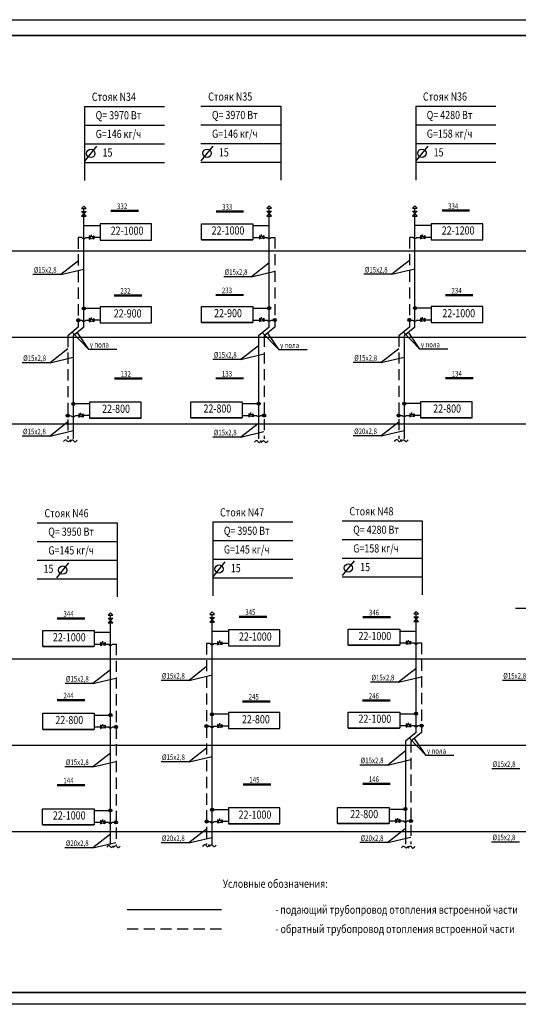
# Model space of a CAD drawing. Units: millimetres. Extents: x 98011 to 1607919, y -1055840 to -551054.
# Drawn here: x 1537797 to 1559176, y -935100 to -892927 of the extents above; entities that cross this region are included whole.
import ezdxf
from ezdxf.enums import TextEntityAlignment as Align

# ---------------------------------------------------------------- set-up
doc = ezdxf.new("R2010")
doc.units = ezdxf.units.MM
doc.header["$LTSCALE"] = 25
doc.header["$MEASUREMENT"] = 0
doc.linetypes.add('ШТРИХОВАЯ', pattern=[19.05, 12.7, -6.35])
for name, color, linetype, lineweight in [('TRYBA', 7, 'CONTINUOUS', 25), ('WORK', 7, 'CONTINUOUS', 25), ('Аннотация - Текст_Ном._пера__7', 7, 'CONTINUOUS', 35), ('ТРУБА', 7, 'CONTINUOUS', 30)]:
    doc.layers.add(name, color=color, linetype=linetype, lineweight=lineweight)
doc.styles.add('ROMANT08', font='romant.shx', dxfattribs={"width": 0.8})

msp = doc.modelspace()

# ---------------------------------------------------------------- hatches: boundary and pattern name
at = {"layer": 'ТРУБА', "ltscale": 5}
h = msp.add_hatch(color=2, dxfattribs=at)
h.dxf.hatch_style = 1
h.set_gradient(color1=(51, 51, 51), color2=(31, 31, 31), one_color=1, tint=0.12, name='HEMISPHERICAL')
h.paths.add_polyline_path([(1540548, -905228, 0.414214), (1540481, -905295), (1540548, -905295)])
h.paths.add_polyline_path([(1540548, -905228), (1540548, -905295), (1540548, -905362, 0.414214), (1540615, -905295, 0.414214)])
h.paths.add_polyline_path([(1540548, -905295), (1540481, -905295, 0.414214), (1540548, -905362)])
h = msp.add_hatch(color=2, dxfattribs=at)
h.dxf.hatch_style = 1
h.set_gradient(color1=(51, 51, 51), color2=(31, 31, 31), one_color=1, tint=0.12, name='HEMISPHERICAL')
h.paths.add_polyline_path([(1540548, -905228, -0.414214), (1540615, -905295), (1540548, -905295)])
h.paths.add_polyline_path([(1540548, -905228), (1540548, -905295), (1540548, -905362, -0.414214), (1540481, -905295, -0.414214)])
h.paths.add_polyline_path([(1540548, -905295), (1540615, -905295, -0.414214), (1540548, -905362)])
h = msp.add_hatch(color=2, dxfattribs=at)
h.dxf.hatch_style = 1
h.set_gradient(color1=(51, 51, 51), color2=(31, 31, 31), one_color=1, tint=0.12, name='HEMISPHERICAL')
h.paths.add_polyline_path([(1548495, -905218, 0.414214), (1548428, -905285), (1548495, -905285)])
h.paths.add_polyline_path([(1548495, -905218), (1548495, -905285), (1548495, -905353, 0.414214), (1548563, -905285, 0.414214)])
h.paths.add_polyline_path([(1548495, -905285), (1548428, -905285, 0.414214), (1548495, -905353)])
h = msp.add_hatch(color=2, dxfattribs=at)
h.dxf.hatch_style = 1
h.set_gradient(color1=(51, 51, 51), color2=(31, 31, 31), one_color=1, tint=0.12, name='HEMISPHERICAL')
h.paths.add_polyline_path([(1554743, -905218, 0.414214), (1554675, -905285), (1554743, -905285)])
h.paths.add_polyline_path([(1554743, -905218), (1554743, -905285), (1554743, -905353, 0.414214), (1554810, -905285, 0.414214)])
h.paths.add_polyline_path([(1554743, -905285), (1554675, -905285, 0.414214), (1554743, -905353)])
h = msp.add_hatch(color=2, dxfattribs=at)
h.dxf.hatch_style = 1
h.set_gradient(color1=(51, 51, 51), color2=(31, 31, 31), one_color=1, tint=0.12, name='HEMISPHERICAL')
h.paths.add_polyline_path([(1554743, -905218, -0.414214), (1554810, -905285), (1554743, -905285)])
h.paths.add_polyline_path([(1554743, -905218), (1554743, -905285), (1554743, -905353, -0.414214), (1554675, -905285, -0.414214)])
h.paths.add_polyline_path([(1554743, -905285), (1554810, -905285, -0.414214), (1554743, -905353)])
h = msp.add_hatch(color=2, dxfattribs=at)
h.dxf.hatch_style = 1
h.set_gradient(color1=(51, 51, 51), color2=(31, 31, 31), one_color=1, tint=0.12, name='HEMISPHERICAL')
h.paths.add_polyline_path([(1540311, -905736, -0.414214), (1540378, -905803), (1540311, -905803)])
h.paths.add_polyline_path([(1540311, -905736), (1540311, -905803), (1540311, -905871, -0.414214), (1540243, -905803, -0.414214)])
h.paths.add_polyline_path([(1540311, -905803), (1540378, -905803, -0.414214), (1540311, -905871)])
h = msp.add_hatch(color=2, dxfattribs=at)
h.dxf.hatch_style = 1
h.set_gradient(color1=(51, 51, 51), color2=(31, 31, 31), one_color=1, tint=0.12, name='HEMISPHERICAL')
h.paths.add_polyline_path([(1548733, -905726, 0.414214), (1548665, -905794), (1548733, -905794)])
h.paths.add_polyline_path([(1548733, -905726), (1548733, -905794), (1548733, -905861, 0.414214), (1548800, -905794, 0.414214)])
h.paths.add_polyline_path([(1548733, -905794), (1548665, -905794, 0.414214), (1548733, -905861)])
h = msp.add_hatch(color=2, dxfattribs=at)
h.dxf.hatch_style = 1
h.set_gradient(color1=(51, 51, 51), color2=(31, 31, 31), one_color=1, tint=0.12, name='HEMISPHERICAL')
h.paths.add_polyline_path([(1554505, -905726, -0.414214), (1554573, -905794), (1554505, -905794)])
h.paths.add_polyline_path([(1554505, -905726), (1554505, -905794), (1554505, -905861, -0.414214), (1554438, -905794, -0.414214)])
h.paths.add_polyline_path([(1554505, -905794), (1554573, -905794, -0.414214), (1554505, -905861)])
h = msp.add_hatch(color=2, dxfattribs=at)
h.dxf.hatch_style = 1
h.set_gradient(color1=(51, 51, 51), color2=(31, 31, 31), one_color=1, tint=0.12, name='HEMISPHERICAL')
h.paths.add_polyline_path([(1540093, -909312, 0.414214), (1540025, -909379), (1540093, -909379)])
h.paths.add_polyline_path([(1540093, -909312), (1540093, -909379), (1540093, -909447, 0.414214), (1540160, -909379, 0.414214)])
h.paths.add_polyline_path([(1540093, -909379), (1540025, -909379, 0.414214), (1540093, -909447)])
h = msp.add_hatch(color=2, dxfattribs=at)
h.dxf.hatch_style = 1
h.set_gradient(color1=(51, 51, 51), color2=(31, 31, 31), one_color=1, tint=0.12, name='HEMISPHERICAL')
h.paths.add_polyline_path([(1540093, -909312, -0.414214), (1540160, -909379), (1540093, -909379)])
h.paths.add_polyline_path([(1540093, -909312), (1540093, -909379), (1540093, -909447, -0.414214), (1540026, -909379, -0.414214)])
h.paths.add_polyline_path([(1540093, -909379), (1540160, -909379, -0.414214), (1540093, -909447)])
h = msp.add_hatch(color=2, dxfattribs=at)
h.dxf.hatch_style = 1
h.set_gradient(color1=(51, 51, 51), color2=(31, 31, 31), one_color=1, tint=0.12, name='HEMISPHERICAL')
h.paths.add_polyline_path([(1548040, -909302, 0.414214), (1547973, -909370), (1548040, -909370)])
h.paths.add_polyline_path([(1548040, -909302), (1548040, -909370), (1548040, -909437, 0.414214), (1548107, -909370, 0.414214)])
h.paths.add_polyline_path([(1548040, -909370), (1547973, -909370, 0.414214), (1548040, -909437)])
h = msp.add_hatch(color=2, dxfattribs=at)
h.dxf.hatch_style = 1
h.set_gradient(color1=(51, 51, 51), color2=(31, 31, 31), one_color=1, tint=0.12, name='HEMISPHERICAL')
h.paths.add_polyline_path([(1554287, -909302, 0.414214), (1554220, -909370), (1554287, -909370)])
h.paths.add_polyline_path([(1554287, -909302), (1554287, -909370), (1554287, -909437, 0.414214), (1554355, -909370, 0.414214)])
h.paths.add_polyline_path([(1554287, -909370), (1554220, -909370, 0.414214), (1554287, -909437)])
h = msp.add_hatch(color=2, dxfattribs=at)
h.dxf.hatch_style = 1
h.set_gradient(color1=(51, 51, 51), color2=(31, 31, 31), one_color=1, tint=0.12, name='HEMISPHERICAL')
h.paths.add_polyline_path([(1554288, -909302, -0.414214), (1554355, -909370), (1554288, -909370)])
h.paths.add_polyline_path([(1554288, -909302), (1554288, -909370), (1554288, -909437, -0.414214), (1554220, -909370, -0.414214)])
h.paths.add_polyline_path([(1554288, -909370), (1554355, -909370, -0.414214), (1554288, -909437)])
h = msp.add_hatch(color=2, dxfattribs=at)
h.dxf.hatch_style = 1
h.set_gradient(color1=(51, 51, 51), color2=(31, 31, 31), one_color=1, tint=0.12, name='HEMISPHERICAL')
h.paths.add_polyline_path([(1539856, -909820, -0.414214), (1539923, -909887), (1539856, -909887)])
h.paths.add_polyline_path([(1539856, -909820), (1539856, -909887), (1539856, -909955, -0.414214), (1539788, -909887, -0.414214)])
h.paths.add_polyline_path([(1539856, -909887), (1539923, -909887, -0.414214), (1539856, -909955)])
h = msp.add_hatch(color=2, dxfattribs=at)
h.dxf.hatch_style = 1
h.set_gradient(color1=(51, 51, 51), color2=(31, 31, 31), one_color=1, tint=0.12, name='HEMISPHERICAL')
h.paths.add_polyline_path([(1548277, -909811, 0.414214), (1548210, -909878), (1548277, -909878)])
h.paths.add_polyline_path([(1548277, -909811), (1548277, -909878), (1548277, -909945, 0.414214), (1548345, -909878, 0.414214)])
h.paths.add_polyline_path([(1548277, -909878), (1548210, -909878, 0.414214), (1548277, -909945)])
h = msp.add_hatch(color=2, dxfattribs=at)
h.dxf.hatch_style = 1
h.set_gradient(color1=(51, 51, 51), color2=(31, 31, 31), one_color=1, tint=0.12, name='HEMISPHERICAL')
h.paths.add_polyline_path([(1554050, -909811, -0.414214), (1554117, -909878), (1554050, -909878)])
h.paths.add_polyline_path([(1554050, -909811), (1554050, -909878), (1554050, -909945, -0.414214), (1553983, -909878, -0.414214)])
h.paths.add_polyline_path([(1554050, -909878), (1554117, -909878, -0.414214), (1554050, -909945)])
h = msp.add_hatch(color=2, dxfattribs=at)
h.dxf.hatch_style = 1
h.set_gradient(color1=(51, 51, 51), color2=(31, 31, 31), one_color=1, tint=0.12, name='HEMISPHERICAL')
h.paths.add_polyline_path([(1541691, -922643, 0.414214), (1541623, -922710), (1541691, -922710)])
h.paths.add_polyline_path([(1541691, -922643), (1541691, -922710), (1541691, -922778, 0.414214), (1541758, -922710, 0.414214)])
h.paths.add_polyline_path([(1541691, -922710), (1541623, -922710, 0.414214), (1541691, -922778)])
h = msp.add_hatch(color=2, dxfattribs=at)
h.dxf.hatch_style = 1
h.set_gradient(color1=(51, 51, 51), color2=(31, 31, 31), one_color=1, tint=0.12, name='HEMISPHERICAL')
h.paths.add_polyline_path([(1546046, -922612, 0.414214), (1545979, -922679), (1546046, -922679)])
h.paths.add_polyline_path([(1546046, -922612), (1546046, -922679), (1546046, -922746, 0.414214), (1546113, -922679, 0.414214)])
h.paths.add_polyline_path([(1546046, -922679), (1545979, -922679, 0.414214), (1546046, -922746)])
h = msp.add_hatch(color=2, dxfattribs=at)
h.dxf.hatch_style = 1
h.set_gradient(color1=(51, 51, 51), color2=(31, 31, 31), one_color=1, tint=0.12, name='HEMISPHERICAL')
h.paths.add_polyline_path([(1546046, -922612, -0.414214), (1546113, -922679), (1546046, -922679)])
h.paths.add_polyline_path([(1546046, -922612), (1546046, -922679), (1546046, -922746, -0.414214), (1545979, -922679, -0.414214)])
h.paths.add_polyline_path([(1546046, -922679), (1546113, -922679, -0.414214), (1546046, -922746)])
h = msp.add_hatch(color=2, dxfattribs=at)
h.dxf.hatch_style = 1
h.set_gradient(color1=(51, 51, 51), color2=(31, 31, 31), one_color=1, tint=0.12, name='HEMISPHERICAL')
h.paths.add_polyline_path([(1554791, -922588, 0.414214), (1554724, -922655), (1554791, -922655)])
h.paths.add_polyline_path([(1554791, -922588), (1554791, -922655), (1554791, -922722, 0.414214), (1554859, -922655, 0.414214)])
h.paths.add_polyline_path([(1554791, -922655), (1554724, -922655, 0.414214), (1554791, -922722)])
h = msp.add_hatch(color=2, dxfattribs=at)
h.dxf.hatch_style = 1
h.set_gradient(color1=(51, 51, 51), color2=(31, 31, 31), one_color=1, tint=0.12, name='HEMISPHERICAL')
h.paths.add_polyline_path([(1545809, -923120, -0.414214), (1545876, -923187), (1545809, -923187)])
h.paths.add_polyline_path([(1545809, -923120), (1545809, -923187), (1545809, -923255, -0.414214), (1545742, -923187, -0.414214)])
h.paths.add_polyline_path([(1545809, -923187), (1545876, -923187, -0.414214), (1545809, -923255)])
h = msp.add_hatch(color=2, dxfattribs=at)
h.dxf.hatch_style = 1
h.set_gradient(color1=(51, 51, 51), color2=(31, 31, 31), one_color=1, tint=0.12, name='HEMISPHERICAL')
h.paths.add_polyline_path([(1555029, -923096, 0.414214), (1554962, -923163), (1555029, -923163)])
h.paths.add_polyline_path([(1555029, -923096), (1555029, -923163), (1555029, -923230, 0.414214), (1555096, -923163, 0.414214)])
h.paths.add_polyline_path([(1555029, -923163), (1554962, -923163, 0.414214), (1555029, -923230)])
h = msp.add_hatch(color=2, dxfattribs=at)
h.dxf.hatch_style = 1
h.set_gradient(color1=(51, 51, 51), color2=(31, 31, 31), one_color=1, tint=0.12, name='HEMISPHERICAL')
h.paths.add_polyline_path([(1541928, -923151, 0.414214), (1541861, -923218), (1541928, -923218)])
h.paths.add_polyline_path([(1541928, -923151), (1541928, -923218), (1541928, -923286, 0.414214), (1541995, -923218, 0.414214)])
h.paths.add_polyline_path([(1541928, -923218), (1541861, -923218, 0.414214), (1541928, -923286)])
h = msp.add_hatch(color=2, dxfattribs=at)
h.dxf.hatch_style = 1
h.set_gradient(color1=(51, 51, 51), color2=(31, 31, 31), one_color=1, tint=0.12, name='HEMISPHERICAL')
h.paths.add_polyline_path([(1541687, -926729, 0.414214), (1541619, -926797), (1541687, -926797)])
h.paths.add_polyline_path([(1541687, -926729), (1541687, -926797), (1541687, -926864, 0.414214), (1541754, -926797, 0.414214)])
h.paths.add_polyline_path([(1541687, -926797), (1541619, -926797, 0.414214), (1541687, -926864)])
h = msp.add_hatch(color=2, dxfattribs=at)
h.dxf.hatch_style = 1
h.set_gradient(color1=(51, 51, 51), color2=(31, 31, 31), one_color=1, tint=0.12, name='HEMISPHERICAL')
h.paths.add_polyline_path([(1546049, -926696, 0.414214), (1545982, -926763), (1546049, -926763)])
h.paths.add_polyline_path([(1546049, -926696), (1546049, -926763), (1546049, -926831, 0.414214), (1546117, -926763, 0.414214)])
h.paths.add_polyline_path([(1546049, -926763), (1545982, -926763, 0.414214), (1546049, -926831)])
h = msp.add_hatch(color=2, dxfattribs=at)
h.dxf.hatch_style = 1
h.set_gradient(color1=(51, 51, 51), color2=(31, 31, 31), one_color=1, tint=0.12, name='HEMISPHERICAL')
h.paths.add_polyline_path([(1546050, -926696, -0.414214), (1546117, -926763), (1546050, -926763)])
h.paths.add_polyline_path([(1546050, -926696), (1546050, -926763), (1546050, -926831, -0.414214), (1545982, -926763, -0.414214)])
h.paths.add_polyline_path([(1546050, -926763), (1546117, -926763, -0.414214), (1546050, -926831)])
h = msp.add_hatch(color=2, dxfattribs=at)
h.dxf.hatch_style = 1
h.set_gradient(color1=(51, 51, 51), color2=(31, 31, 31), one_color=1, tint=0.12, name='HEMISPHERICAL')
h.paths.add_polyline_path([(1554336, -926672, 0.414214), (1554269, -926739), (1554336, -926739)])
h.paths.add_polyline_path([(1554336, -926672), (1554336, -926739), (1554336, -926806, 0.414214), (1554403, -926739, 0.414214)])
h.paths.add_polyline_path([(1554336, -926739), (1554269, -926739, 0.414214), (1554336, -926806)])
h = msp.add_hatch(color=2, dxfattribs=at)
h.dxf.hatch_style = 1
h.set_gradient(color1=(51, 51, 51), color2=(31, 31, 31), one_color=1, tint=0.12, name='HEMISPHERICAL')
h.paths.add_polyline_path([(1541924, -927238, 0.414214), (1541857, -927305), (1541924, -927305)])
h.paths.add_polyline_path([(1541924, -927238), (1541924, -927305), (1541924, -927372, 0.414214), (1541991, -927305, 0.414214)])
h.paths.add_polyline_path([(1541924, -927305), (1541857, -927305, 0.414214), (1541924, -927372)])
h = msp.add_hatch(color=2, dxfattribs=at)
h.dxf.hatch_style = 1
h.set_gradient(color1=(51, 51, 51), color2=(31, 31, 31), one_color=1, tint=0.12, name='HEMISPHERICAL')
h.paths.add_polyline_path([(1545812, -927204, -0.414214), (1545879, -927272), (1545812, -927272)])
h.paths.add_polyline_path([(1545812, -927204), (1545812, -927272), (1545812, -927339, -0.414214), (1545745, -927272, -0.414214)])
h.paths.add_polyline_path([(1545812, -927272), (1545879, -927272, -0.414214), (1545812, -927339)])
h = msp.add_hatch(color=2, dxfattribs=at)
h.dxf.hatch_style = 1
h.set_gradient(color1=(51, 51, 51), color2=(31, 31, 31), one_color=1, tint=0.12, name='HEMISPHERICAL')
h.paths.add_polyline_path([(1554573, -927180, 0.414214), (1554506, -927247), (1554573, -927247)])
h.paths.add_polyline_path([(1554573, -927180), (1554573, -927247), (1554573, -927314, 0.414214), (1554641, -927247, 0.414214)])
h.paths.add_polyline_path([(1554573, -927247), (1554506, -927247, 0.414214), (1554573, -927314)])

# ---------------------------------------------------------------- linework, layer by layer
at = {"layer": 'WORK', "ltscale": 5}
for p, q in [((1540582, -896640), (1544011, -896640)), ((1540582, -896640), (1540582, -899809)), ((1545569, -896630), (1548998, -896630)), ((1548998, -896630), (1548998, -899799)), ((1554777, -896630), (1558206, -896630)), ((1554777, -896630), (1554777, -899799)), ((1540582, -897440), (1544011, -897440)), ((1545569, -897430), (1548998, -897430)), ((1554777, -897430), (1558206, -897430)), ((1540582, -898240), (1544011, -898240)), ((1545569, -898230), (1548998, -898230)), ((1554777, -898230), (1558206, -898230)), ((1540596, -898985), (1541111, -898351)), ((1545583, -898975), (1546098, -898341)), ((1554791, -898975), (1555306, -898341)), ((1540582, -899040), (1544011, -899040)), ((1545569, -899030), (1548998, -899030)), ((1554777, -899030), (1558206, -899030)), ((1540547, -900912), (1540446, -901011)), ((1540647, -901145), (1540446, -901345)), ((1540447, -901145), (1540647, -901145)), ((1540646, -901345), (1540447, -901145)), ((1540449, -901015), (1540649, -901015)), ((1540646, -901012), (1540547, -900912)), ((1540548, -906102), (1540548, -901015)), ((1541710, -901087), (1542893, -901087)), ((1541710, -901129), (1542893, -901129)), ((1546216, -901118), (1547399, -901118)), ((1546216, -901161), (1547399, -901161)), ((1548494, -900902), (1548394, -901002)), ((1548394, -901135), (1548594, -901135)), ((1548594, -901135), (1548394, -901335)), ((1548594, -901335), (1548394, -901135)), ((1548396, -901005), (1548596, -901005)), ((1548594, -901002), (1548494, -900902)), ((1548495, -906093), (1548495, -901005)), ((1554741, -900902), (1554641, -901002)), ((1554842, -901135), (1554641, -901335)), ((1554642, -901135), (1554842, -901135)), ((1554841, -901335), (1554642, -901135)), ((1554644, -901005), (1554844, -901005)), ((1554841, -901002), (1554741, -900902)), ((1554743, -906093), (1554743, -901005)), ((1555905, -901077), (1557087, -901077)), ((1555905, -901120), (1557087, -901120)), ((1540449, -901348), (1540649, -901348)), ((1548396, -901338), (1548596, -901339)), ((1554644, -901338), (1554844, -901339)), ((1541248, -901752), (1540548, -901752)), ((1547795, -901742), (1548495, -901742)), ((1555443, -901742), (1554743, -901742)), ((1540466, -902260), (1540311, -902260)), ((1540630, -902260), (1540785, -902260)), ((1540839, -902222), (1540783, -902184)), ((1540783, -902184), (1540783, -902321)), ((1540783, -902321), (1540841, -902295)), ((1540877, -902205), (1540877, -902137)), ((1540971, -902321), (1540913, -902296)), ((1540915, -902222), (1540971, -902184)), ((1540971, -902184), (1540971, -902321)), ((1541248, -902260), (1540971, -902260)), ((1545588, -902355), (1547788, -902355)), ((1547795, -902250), (1548072, -902250)), ((1548129, -902212), (1548072, -902174)), ((1548072, -902174), (1548072, -902311)), ((1548072, -902311), (1548131, -902286)), ((1548166, -902196), (1548166, -902127)), ((1548260, -902311), (1548202, -902286)), ((1548204, -902212), (1548260, -902174)), ((1548260, -902174), (1548260, -902311)), ((1548260, -902250), (1548409, -902251)), ((1548577, -902250), (1548733, -902250)), ((1554661, -902250), (1554505, -902250)), ((1554825, -902250), (1554980, -902250)), ((1555034, -902212), (1554978, -902174)), ((1554978, -902174), (1554978, -902311)), ((1554978, -902311), (1555036, -902286)), ((1555072, -902196), (1555072, -902127)), ((1555166, -902311), (1555107, -902286)), ((1555109, -902212), (1555166, -902174)), ((1555166, -902174), (1555166, -902311)), ((1555443, -902250), (1555166, -902250)), ((1481535, -902831), (1560872, -902831)), ((1540312, -903252), (1539559, -903843)), ((1554506, -903242), (1553754, -903833)), ((1539559, -903843), (1540547, -903608)), ((1548496, -903343), (1547743, -903934)), ((1547743, -903934), (1548731, -903699)), ((1553754, -903833), (1554742, -903598)), ((1539559, -903843), (1538360, -903843)), ((1547743, -903934), (1546545, -903934)), ((1553754, -903833), (1552555, -903833)), ((1541854, -904712), (1543037, -904712)), ((1541854, -904754), (1543037, -904754)), ((1546204, -904691), (1547387, -904691)), ((1546204, -904733), (1547387, -904733)), ((1556049, -904702), (1557232, -904702)), ((1556049, -904744), (1557232, -904744)), ((1541248, -905295), (1540548, -905295)), ((1547795, -905285), (1548495, -905285)), ((1555443, -905285), (1554743, -905285)), ((1540313, -905864), (1540255, -905839)), ((1540257, -905765), (1540313, -905727)), ((1540313, -905727), (1540313, -905864)), ((1540313, -905803), (1540462, -905804)), ((1540630, -905803), (1540785, -905803)), ((1540839, -905765), (1540783, -905727)), ((1540783, -905727), (1540783, -905864)), ((1540783, -905864), (1540841, -905839)), ((1540877, -905749), (1540877, -905680)), ((1540971, -905865), (1540913, -905839)), ((1540915, -905765), (1540971, -905727)), ((1540971, -905727), (1540971, -905865)), ((1541248, -905803), (1540971, -905803)), ((1547795, -905794), (1548072, -905794)), ((1548129, -905756), (1548072, -905718)), ((1548072, -905718), (1548072, -905855)), ((1548072, -905855), (1548131, -905829)), ((1548166, -905739), (1548166, -905671)), ((1548260, -905855), (1548202, -905829)), ((1548204, -905755), (1548260, -905718)), ((1548260, -905718), (1548260, -905855)), ((1548260, -905794), (1548409, -905794)), ((1548577, -905794), (1548733, -905794)), ((1554508, -905855), (1554449, -905829)), ((1554451, -905755), (1554508, -905718)), ((1554508, -905718), (1554508, -905855)), ((1554508, -905794), (1554657, -905794)), ((1554825, -905794), (1554980, -905794)), ((1555034, -905755), (1554978, -905718)), ((1554978, -905718), (1554978, -905855)), ((1554978, -905855), (1555036, -905829)), ((1555072, -905739), (1555072, -905671)), ((1555166, -905855), (1555107, -905829)), ((1555109, -905756), (1555166, -905718)), ((1555166, -905718), (1555166, -905855)), ((1555443, -905794), (1555166, -905794)), ((1540311, -906102), (1539855, -906474)), ((1540548, -906102), (1540093, -906474)), ((1545588, -905898), (1547788, -905898)), ((1548495, -906093), (1548040, -906464)), ((1548733, -906093), (1548277, -906464)), ((1554505, -906093), (1554050, -906464)), ((1554743, -906093), (1554288, -906464)), ((1481535, -906531), (1560797, -906531)), ((1540051, -906311), (1540764, -907049)), ((1540093, -906474), (1540093, -910885)), ((1540764, -907049), (1540276, -906326)), ((1548040, -906464), (1548040, -910876)), ((1548209, -906333), (1548922, -907071)), ((1548922, -907071), (1548434, -906348)), ((1554246, -906302), (1554958, -907040)), ((1554288, -906464), (1554288, -910876)), ((1554958, -907040), (1554470, -906317)), ((1539858, -907032), (1539106, -907623)), ((1541962, -907049), (1540764, -907049)), ((1548034, -906890), (1547282, -907481)), ((1550121, -907071), (1548922, -907071)), ((1554053, -907022), (1553300, -907613)), ((1556157, -907040), (1554958, -907040)), ((1539106, -907623), (1540094, -907388)), ((1547282, -907481), (1546083, -907481)), ((1547282, -907481), (1548270, -907246)), ((1553300, -907613), (1554288, -907378)), ((1539106, -907623), (1537907, -907623)), ((1553300, -907613), (1552102, -907613)), ((1541865, -908268), (1543048, -908268)), ((1541865, -908311), (1543048, -908311)), ((1546207, -908260), (1547390, -908260)), ((1546207, -908302), (1547390, -908302)), ((1556060, -908258), (1557243, -908258)), ((1556060, -908301), (1557243, -908301)), ((1540793, -909379), (1540093, -909379)), ((1547340, -909370), (1548040, -909370)), ((1554988, -909370), (1554288, -909370)), ((1539858, -909811), (1539858, -909948)), ((1539858, -909887), (1540007, -909888)), ((1540175, -909887), (1540330, -909887)), ((1540384, -909849), (1540328, -909811)), ((1540328, -909811), (1540328, -909948)), ((1540328, -909948), (1540386, -909923)), ((1540422, -909833), (1540422, -909764)), ((1540516, -909949), (1540458, -909923)), ((1540460, -909850), (1540516, -909812)), ((1540516, -909812), (1540516, -909949)), ((1540793, -909887), (1540516, -909887)), ((1543000, -909992), (1540800, -909992)), ((1545133, -909982), (1547333, -909982)), ((1547340, -909878), (1547617, -909878)), ((1547673, -909840), (1547617, -909802)), ((1547617, -909802), (1547617, -909939)), ((1547617, -909939), (1547675, -909913)), ((1547711, -909823), (1547711, -909755)), ((1547805, -909939), (1547747, -909913)), ((1547749, -909840), (1547805, -909802)), ((1547805, -909802), (1547805, -909939)), ((1547805, -909878), (1547954, -909878)), ((1548122, -909878), (1548277, -909878)), ((1554053, -909802), (1554053, -909939)), ((1554053, -909878), (1554202, -909878)), ((1554369, -909878), (1554525, -909878)), ((1554579, -909840), (1554523, -909802)), ((1554523, -909802), (1554523, -909939)), ((1554523, -909939), (1554581, -909913)), ((1554617, -909823), (1554617, -909755)), ((1554711, -909939), (1554652, -909913)), ((1554654, -909840), (1554711, -909802)), ((1554711, -909802), (1554711, -909939)), ((1554988, -909878), (1554711, -909878)), ((1557195, -909982), (1554995, -909982)), ((1481535, -910231), (1547027, -910231)), ((1539853, -910172), (1539100, -910763)), ((1547027, -910231), (1560889, -910231)), ((1548032, -910216), (1547279, -910807)), ((1554047, -910162), (1553295, -910753)), ((1539100, -910763), (1537901, -910763)), ((1539100, -910763), (1540088, -910528)), ((1547279, -910807), (1546080, -910807)), ((1547279, -910807), (1548267, -910572)), ((1553295, -910753), (1552096, -910753)), ((1553295, -910753), (1554283, -910518)), ((1538552, -914478), (1541981, -914478)), ((1541981, -914478), (1541981, -917647)), ((1546081, -914440), (1549509, -914440)), ((1546081, -914440), (1546081, -917608)), ((1551626, -914394), (1555054, -914394)), ((1555054, -914394), (1555054, -917562)), ((1538552, -915278), (1541981, -915278)), ((1546081, -915240), (1549509, -915240)), ((1551626, -915194), (1555054, -915194)), ((1538552, -916078), (1541981, -916078)), ((1539393, -916830), (1539908, -916196)), ((1546081, -916040), (1549509, -916040)), ((1546094, -916784), (1546610, -916151)), ((1551626, -915994), (1555054, -915994)), ((1551639, -916738), (1552155, -916105)), ((1551626, -916794), (1555054, -916794)), ((1538552, -916878), (1541981, -916878)), ((1546081, -916840), (1549509, -916840)), ((1541689, -918327), (1541589, -918427)), ((1541592, -918430), (1541792, -918430)), ((1541789, -918427), (1541689, -918327)), ((1541691, -928248), (1541691, -918430)), ((1546045, -918296), (1545945, -918395)), ((1545947, -918399), (1546147, -918399)), ((1546145, -918396), (1546045, -918296)), ((1546046, -928240), (1546046, -918399)), ((1547208, -918471), (1548391, -918471)), ((1552512, -918488), (1553695, -918488)), ((1554790, -918271), (1554690, -918371)), ((1554690, -918504), (1554890, -918505)), ((1554890, -918705), (1554690, -918504)), ((1554890, -918505), (1554690, -918704)), ((1554693, -918374), (1554893, -918375)), ((1554890, -918372), (1554790, -918271)), ((1554791, -923462), (1554791, -918375)), ((1559049, -918127), (1559552, -918127)), ((1539411, -918543), (1540594, -918543)), ((1539411, -918586), (1540594, -918586)), ((1541589, -918560), (1541789, -918560)), ((1541789, -918560), (1541589, -918760)), ((1541789, -918760), (1541589, -918560)), ((1541592, -918763), (1541792, -918763)), ((1545945, -918529), (1546145, -918529)), ((1546145, -918529), (1545945, -918729)), ((1546145, -918729), (1545945, -918529)), ((1545947, -918732), (1546147, -918732)), ((1547208, -918513), (1548391, -918513)), ((1552512, -918530), (1553695, -918530)), ((1554693, -918708), (1554893, -918708)), ((1540991, -919167), (1541691, -919167)), ((1546746, -919136), (1546046, -919136)), ((1554091, -919111), (1554791, -919111)), ((1540991, -919675), (1541268, -919675)), ((1541324, -919637), (1541268, -919599)), ((1541268, -919599), (1541268, -919736)), ((1541268, -919736), (1541326, -919711)), ((1541362, -919621), (1541362, -919552)), ((1541456, -919736), (1541397, -919710)), ((1541399, -919637), (1541456, -919599)), ((1541456, -919599), (1541456, -919736)), ((1541456, -919675), (1541605, -919675)), ((1541772, -919675), (1541928, -919675)), ((1545964, -919644), (1545809, -919644)), ((1546128, -919644), (1546284, -919644)), ((1546337, -919606), (1546281, -919568)), ((1546281, -919568), (1546281, -919705)), ((1546281, -919705), (1546339, -919679)), ((1546375, -919590), (1546375, -919521)), ((1546469, -919705), (1546411, -919680)), ((1546413, -919606), (1546469, -919568)), ((1546469, -919568), (1546469, -919705)), ((1546746, -919644), (1546469, -919644)), ((1551884, -919724), (1554084, -919724)), ((1554091, -919620), (1554368, -919620)), ((1554425, -919582), (1554368, -919544)), ((1554368, -919544), (1554368, -919681)), ((1554368, -919681), (1554427, -919655)), ((1554462, -919565), (1554462, -919496)), ((1554557, -919681), (1554498, -919655)), ((1554500, -919581), (1554557, -919543)), ((1554557, -919543), (1554557, -919681)), ((1554557, -919620), (1554706, -919620)), ((1554873, -919620), (1555029, -919620)), ((1538783, -919780), (1540983, -919780)), ((1481600, -920298), (1565845, -920298)), ((1541691, -920768), (1540939, -921359)), ((1545810, -920636), (1545057, -921227)), ((1545057, -921227), (1546045, -920992)), ((1554792, -920712), (1554039, -921303)), ((1540939, -921359), (1539740, -921359)), ((1540939, -921359), (1541926, -921124)), ((1545057, -921227), (1543859, -921227)), ((1554039, -921303), (1552841, -921303)), ((1554039, -921303), (1555027, -921068)), ((1559690, -921229), (1558492, -921229)), ((1539411, -922044), (1540594, -922044)), ((1539411, -922087), (1540594, -922087)), ((1547352, -922096), (1548535, -922096)), ((1547352, -922138), (1548535, -922138)), ((1552500, -922060), (1553683, -922060)), ((1552500, -922103), (1553683, -922103)), ((1540991, -922710), (1541691, -922710)), ((1546746, -922679), (1546046, -922679)), ((1554091, -922655), (1554791, -922655)), ((1541324, -923181), (1541268, -923143)), ((1541268, -923143), (1541268, -923280)), ((1541362, -923164), (1541362, -923095)), ((1541399, -923180), (1541456, -923142)), ((1541456, -923142), (1541456, -923279)), ((1545755, -923149), (1545811, -923111)), ((1545811, -923111), (1545811, -923248)), ((1546337, -923149), (1546281, -923111)), ((1546281, -923111), (1546281, -923248)), ((1546375, -923133), (1546375, -923064)), ((1546413, -923149), (1546469, -923112)), ((1546469, -923112), (1546469, -923249)), ((1554425, -923125), (1554368, -923087)), ((1554368, -923087), (1554368, -923224)), ((1554462, -923109), (1554462, -923040)), ((1554500, -923125), (1554557, -923087)), ((1554557, -923087), (1554557, -923224)), ((1538783, -923323), (1540983, -923323)), ((1540991, -923218), (1541268, -923218)), ((1541268, -923280), (1541326, -923254)), ((1541456, -923279), (1541397, -923254)), ((1541456, -923218), (1541605, -923219)), ((1541772, -923218), (1541928, -923218)), ((1545811, -923248), (1545753, -923223)), ((1545811, -923187), (1545960, -923188)), ((1546128, -923187), (1546284, -923187)), ((1546281, -923248), (1546339, -923223)), ((1546469, -923249), (1546411, -923223)), ((1546746, -923187), (1546469, -923187)), ((1551884, -923268), (1554084, -923268)), ((1554091, -923163), (1554368, -923163)), ((1554791, -923462), (1554336, -923834)), ((1554368, -923224), (1554427, -923199)), ((1554557, -923224), (1554498, -923198)), ((1554557, -923163), (1554706, -923163)), ((1555029, -923462), (1554574, -923834)), ((1554873, -923163), (1555029, -923163)), ((1554336, -923834), (1554336, -928245)), ((1554505, -923703), (1555218, -924441)), ((1555218, -924441), (1554730, -923718)), ((1481600, -923998), (1565845, -923998)), ((1541690, -924340), (1540938, -924931)), ((1545811, -924125), (1545058, -924716)), ((1554330, -924259), (1553578, -924850)), ((1540938, -924931), (1541926, -924695)), ((1545058, -924716), (1543859, -924716)), ((1545058, -924716), (1546046, -924481)), ((1553578, -924850), (1554566, -924615)), ((1556417, -924441), (1555218, -924441)), ((1540938, -924931), (1539739, -924931)), ((1553578, -924850), (1552379, -924850)), ((1559237, -925009), (1558038, -925009)), ((1547385, -925652), (1548567, -925652)), ((1552504, -925629), (1553686, -925629)), ((1552504, -925671), (1553686, -925671)), ((1539410, -925681), (1540593, -925681)), ((1539410, -925724), (1540593, -925724)), ((1547385, -925695), (1548567, -925695)), ((1540987, -926797), (1541687, -926797)), ((1546750, -926763), (1546050, -926763)), ((1553636, -926739), (1554336, -926739)), ((1540987, -927305), (1541263, -927305)), ((1541320, -927267), (1541263, -927229)), ((1541263, -927229), (1541263, -927366)), ((1541263, -927366), (1541322, -927341)), ((1541357, -927250), (1541357, -927182)), ((1541452, -927366), (1541393, -927340)), ((1541395, -927267), (1541452, -927229)), ((1541452, -927229), (1541452, -927366)), ((1541452, -927305), (1541601, -927305)), ((1541768, -927305), (1541924, -927305)), ((1545815, -927332), (1545756, -927307)), ((1545758, -927233), (1545815, -927195)), ((1545815, -927195), (1545815, -927332)), ((1545815, -927272), (1545964, -927272)), ((1546131, -927272), (1546287, -927272)), ((1546341, -927233), (1546285, -927195)), ((1546285, -927195), (1546285, -927332)), ((1546285, -927332), (1546343, -927307)), ((1546379, -927217), (1546379, -927148)), ((1546473, -927333), (1546414, -927307)), ((1546416, -927234), (1546473, -927196)), ((1546473, -927196), (1546473, -927333)), ((1546750, -927272), (1546473, -927272)), ((1551429, -927352), (1553629, -927352)), ((1553636, -927247), (1553913, -927247)), ((1553969, -927209), (1553913, -927171)), ((1553913, -927171), (1553913, -927308)), ((1553913, -927308), (1553971, -927283)), ((1554007, -927193), (1554007, -927124)), ((1554101, -927308), (1554043, -927283)), ((1554045, -927209), (1554101, -927171)), ((1554101, -927171), (1554101, -927308)), ((1554101, -927247), (1554250, -927248)), ((1554418, -927247), (1554573, -927247)), ((1481600, -927698), (1565845, -927698)), ((1538779, -927409), (1540979, -927409)), ((1545807, -927595), (1545055, -928186)), ((1548957, -927376), (1546757, -927376)), ((1554328, -927585), (1553575, -928176)), ((1541686, -927807), (1540934, -928398)), ((1540934, -928398), (1541921, -928163)), ((1545055, -928186), (1543856, -928186)), ((1545055, -928186), (1546042, -927951)), ((1553575, -928176), (1552377, -928176)), ((1553575, -928176), (1554563, -927941)), ((1559231, -928149), (1558032, -928149)), ((1540934, -928398), (1539735, -928398)), ((1542399, -931034), (1546449, -931034))]:
    msp.add_line(p, q, dxfattribs=at)
at = {"layer": 'WORK', "linetype": 'ШТРИХОВАЯ', "ltscale": 1.5}
for p, q in [((1540311, -902260), (1540311, -906102)), ((1548733, -902250), (1548733, -906093)), ((1554505, -902250), (1554505, -906093)), ((1539855, -906474), (1539855, -910885)), ((1548277, -906464), (1548277, -910876)), ((1554050, -906464), (1554050, -910876)), ((1541928, -919675), (1541928, -928262)), ((1545809, -919644), (1545809, -928249)), ((1555029, -919620), (1555029, -923462)), ((1554574, -923834), (1554574, -928245)), ((1542399, -931867), (1546449, -931867))]:
    msp.add_line(p, q, dxfattribs=at)
at = {"layer": 'WORK', "ltscale": 5}
for points in [[(1581257, -935100), (1469857, -935100), (1469857, -892927), (1581257, -892927)], [(1543455, -901677), (1541250, -901677), (1541250, -902364), (1543455, -902364)], [(1545588, -901667), (1547794, -901667), (1547794, -902355), (1545588, -902355)], [(1557650, -901667), (1555444, -901667), (1555444, -902355), (1557650, -902355)], [(1543455, -905220), (1541250, -905220), (1541250, -905908), (1543455, -905908)], [(1545588, -905211), (1547794, -905211), (1547794, -905898), (1545588, -905898)], [(1557650, -905211), (1555444, -905211), (1555444, -905898), (1557650, -905898)], [(1543000, -909305), (1540794, -909305), (1540794, -909992), (1543000, -909992)], [(1545133, -909295), (1547338, -909295), (1547338, -909982), (1545133, -909982)], [(1557195, -909295), (1554989, -909295), (1554989, -909982), (1557195, -909982)], [(1538783, -919092), (1540989, -919092), (1540989, -919780), (1538783, -919780)], [(1548953, -919061), (1546748, -919061), (1546748, -919749), (1548953, -919749)], [(1551884, -919037), (1554090, -919037), (1554090, -919724), (1551884, -919724)], [(1538783, -922636), (1540989, -922636), (1540989, -923323), (1538783, -923323)], [(1548953, -922604), (1546748, -922604), (1546748, -923292), (1548953, -923292)], [(1551884, -922580), (1554090, -922580), (1554090, -923268), (1551884, -923268)], [(1538779, -926722), (1540985, -926722), (1540985, -927409), (1538779, -927409)], [(1548957, -926689), (1546751, -926689), (1546751, -927376), (1548957, -927376)], [(1551429, -926664), (1553635, -926664), (1553635, -927352), (1551429, -927352)]]:
    msp.add_lwpolyline(points, close=True, dxfattribs=at)
for centre, radius in [((1540845, -898656), 178), ((1545832, -898647), 178), ((1555040, -898647), 178), ((1540877, -902257), 52), ((1548166, -902247), 52), ((1555072, -902247), 52), ((1540548, -905295), 67.2), ((1540548, -905295), 67.2), ((1548495, -905285), 67.2), ((1554743, -905285), 67.2), ((1554743, -905285), 67.2), ((1540311, -905803), 67.2), ((1540877, -905801), 52), ((1548166, -905791), 52), ((1548733, -905794), 67.2), ((1554505, -905794), 67.2), ((1555072, -905791), 52), ((1540093, -909379), 67.2), ((1540093, -909379), 67.2), ((1548040, -909370), 67.2), ((1554287, -909370), 67.2), ((1554288, -909370), 67.2), ((1539856, -909887), 67.2), ((1540422, -909885), 52), ((1547711, -909875), 52), ((1548277, -909878), 67.2), ((1554050, -909878), 67.2), ((1554617, -909875), 52), ((1539642, -916502), 178), ((1546343, -916456), 178), ((1551889, -916410), 178), ((1541361, -919672), 52), ((1546375, -919641), 52), ((1554462, -919617), 52), ((1541691, -922710), 67.2), ((1546046, -922679), 67.2), ((1546046, -922679), 67.2), ((1554791, -922655), 67.2), ((1545809, -923187), 67.2), ((1546375, -923185), 52), ((1554462, -923160), 52), ((1555029, -923163), 67.2), ((1541361, -923216), 52), ((1541928, -923218), 67.2), ((1541687, -926797), 67.2), ((1546049, -926763), 67.2), ((1546050, -926763), 67.2), ((1554336, -926739), 67.2), ((1541357, -927302), 52), ((1541924, -927305), 67.2), ((1545812, -927272), 67.2), ((1546379, -927269), 52), ((1554007, -927244), 52), ((1554573, -927247), 67.2)]:
    msp.add_circle(centre, radius, dxfattribs=at)
for centre, radius, start, end in [((1540548, -902219), 91.3, 206.2736, 333.7264), ((1548493, -902206), 94.7, 207.8532, 332.4139), ((1554743, -902210), 91.3, 206.2736, 333.7264), ((1540546, -905759), 94.7, 207.8532, 332.4139), ((1548493, -905750), 94.7, 207.8532, 332.4139), ((1554741, -905750), 94.7, 207.8532, 332.4139), ((1540091, -909844), 94.7, 207.8532, 332.4139), ((1548038, -909834), 94.7, 207.8532, 332.4139), ((1554285, -909834), 94.7, 207.8532, 332.4139), ((1541689, -919631), 94.7, 207.8532, 332.4139), ((1546046, -919604), 91.3, 206.2736, 333.7264), ((1554789, -919576), 94.7, 207.8532, 332.4139), ((1541689, -923175), 94.7, 207.8532, 332.4139), ((1546044, -923144), 94.7, 207.8532, 332.4139), ((1554789, -923119), 94.7, 207.8532, 332.4139), ((1541684, -927261), 94.7, 207.8532, 332.4139), ((1546047, -927228), 94.7, 207.8532, 332.4139), ((1554334, -927203), 94.7, 207.8532, 332.4139)]:
    msp.add_arc(centre, radius, start, end, dxfattribs=at)
for points in [[(1539679, -910997), (1539780, -910919), (1539870, -911001), (1539972, -910923)], [(1539966, -911005), (1540067, -910927), (1540157, -911008), (1540259, -910931)], [(1553873, -910988), (1553974, -910910), (1554065, -910991), (1554166, -910914)], [(1554161, -910995), (1554262, -910917), (1554352, -910998), (1554454, -910921)], [(1547868, -911029), (1547969, -910951), (1548059, -911032), (1548161, -910955)], [(1548155, -911036), (1548256, -910958), (1548347, -911039), (1548448, -910962)], [(1541532, -928374), (1541632, -928296), (1541723, -928377), (1541824, -928300)], [(1541819, -928381), (1541920, -928304), (1542010, -928385), (1542112, -928308)], [(1545646, -928336), (1545747, -928258), (1545838, -928339), (1545939, -928262)], [(1545934, -928343), (1546035, -928265), (1546125, -928346), (1546227, -928269)], [(1554164, -928398), (1554265, -928320), (1554355, -928401), (1554457, -928324)], [(1554452, -928405), (1554552, -928327), (1554643, -928408), (1554744, -928331)]]:
    msp.add_spline(points, degree=3, dxfattribs=at)
at = {"layer": 'Аннотация - Текст_Ном._пера__7', "linetype": 'Continuous'}
for p, q in [((1580757, -893600), (1471857, -893600)), ((1470657, -934600), (1580757, -934600))]:
    msp.add_line(p, q, dxfattribs=at)

# ---------------------------------------------------------------- texts
at = {"layer": 'TRYBA', "style": 'ROMANT08', "width": 0.8}
for s, p in [('Стояк N34', (1541835, -896274)), ('Стояк N35', (1546822, -896265)), ('Стояк N36', (1556030, -896265)), ('Q= 3970 Вт', (1542033, -897065)), ('Q= 3970 Вт', (1547020, -897055)), ('Q= 4280 Вт', (1556228, -897055)), ('G=146 кг/ч', (1542033, -897865)), ('G=146 кг/ч', (1547020, -897855)), ('G=158 кг/ч', (1556228, -897855)), (' 15', (1541520, -898664)), (' 15', (1546507, -898655)), (' 15', (1555715, -898655)), ('22-1000', (1542402, -902010)), ('22-1000', (1546729, -902000)), ('22-1200', (1556596, -902000)), ('22-900', (1542426, -905553)), ('22-900', (1546729, -905544)), ('22-1000', (1556621, -905544)), ('22-800', (1541929, -909637)), ('22-800', (1546273, -909628)), ('22-800', (1556123, -909628)), ('Стояк N47', (1547333, -914074)), ('Стояк N48', (1552879, -914028)), ('Стояк N46', (1539805, -914112)), ('Q= 3950 Вт', (1540003, -914902)), ('Q= 3950 Вт', (1547531, -914864)), ('Q= 4280 Вт', (1553077, -914818)), ('G=145 кг/ч', (1540003, -915702)), ('G=145 кг/ч', (1547531, -915664)), ('G=158 кг/ч', (1553077, -915618)), (' 15', (1538986, -916489)), (' 15', (1547018, -916464)), (' 15', (1552564, -916418)), ('22-1000', (1539924, -919425)), ('22-1000', (1547900, -919394)), ('22-1000', (1553025, -919370)), ('22-800', (1547924, -922937)), ('22-1000', (1553025, -922913)), ('22-800', (1539924, -922968)), ('22-1000', (1539920, -927055)), ('22-1000', (1547885, -927022)), ('22-800', (1552569, -926997)), ('Условные обозначения:', (1548757, -929979)), ('- подающий трубопровод отопления встроенной части', (1553955, -931093)), ('- обратный трубопровод отопления встроенной части', (1553890, -931918))]:
    msp.add_text(s, height=350, dxfattribs=at).set_placement(p, align=Align.MIDDLE)
for s, p in [('%%C15х2,8', (1538400, -903766)), ('%%C15х2,8', (1546584, -903857)), ('%%C15х2,8', (1552594, -903756)), ('у пола', (1540803, -906972)), ('у пола', (1548961, -906994)), ('у пола', (1554997, -906963)), ('%%C15х2,8', (1537946, -907546)), ('%%C15х2,8', (1546122, -907404)), ('%%C15х2,8', (1552141, -907536)), ('%%C15х2,8', (1537940, -910686)), ('%%C15х2,8', (1546120, -910730)), ('%%C20х2,8', (1552135, -910676)), ('%%C15х2,8', (1539779, -921282)), ('%%C15х2,8', (1543898, -921150)), ('%%C15х2,8', (1552880, -921227)), ('%%C15х2,8', (1558531, -921152)), ('%%C15х2,8', (1543899, -924639)), ('у пола', (1555257, -924364)), ('%%C15х2,8', (1539778, -924854)), ('%%C15х2,8', (1552418, -924773)), ('%%C15х2,8', (1558077, -924932)), ('%%C20х2,8', (1539774, -928321)), ('%%C20х2,8', (1543895, -928109)), ('%%C20х2,8', (1552416, -928100)), ('%%C15х2,8', (1558072, -928072))]:
    msp.add_text(s, height=240, dxfattribs=at).set_placement(p)
at = {"layer": 'WORK', "ltscale": 5, "style": 'ROMANT08', "width": 0.8}
for s, p in [('332', (1541971, -901039)), ('334', (1556166, -901029)), ('333', (1546477, -901070)), ('232', (1542115, -904663)), ('233', (1546465, -904642)), ('234', (1556310, -904654)), ('133', (1546468, -908211)), ('134', (1556321, -908210)), ('132', (1542126, -908220)), ('344', (1539672, -918495)), ('345', (1547469, -918423)), ('346', (1552773, -918439)), ('244', (1539672, -921996)), ('245', (1547613, -922047)), ('246', (1552761, -922012)), ('144', (1539671, -925633)), ('145', (1547646, -925604)), ('146', (1552765, -925581))]:
    msp.add_text(s, height=240, dxfattribs=at).set_placement(p)

doc.saveas('drawing.dxf')
